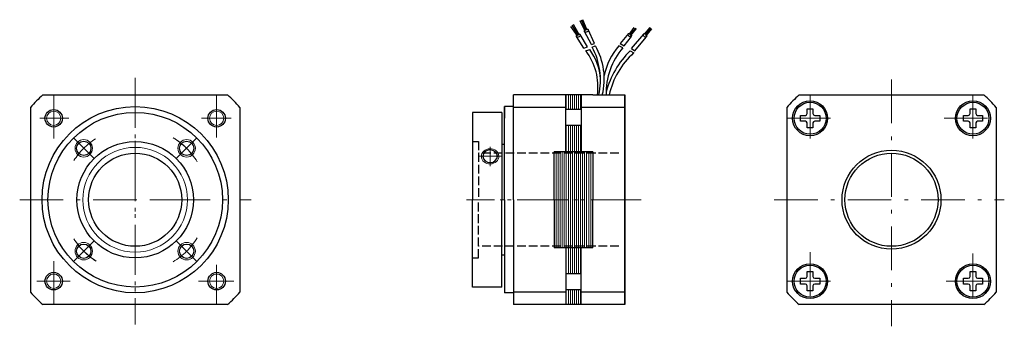
# Model space of a CAD drawing. Units: millimetres. Extents: x 84 to 254, y 96 to 149.
import ezdxf

# ---------------------------------------------------------------- set-up
doc = ezdxf.new("R2010")
doc.units = ezdxf.units.MM
doc.header["$LTSCALE"] = 0.25
doc.linetypes.add('DASHDOT', pattern=[50.5, 30, -9, 2.5, -9])
doc.linetypes.add('DOT', pattern=[8, 6, -2])
doc.layers.add('1', color=7, linetype='Continuous', lineweight=9)

# ---------------------------------------------------------------- blocks, each defined once
blk = doc.blocks.new('*G16')
at = {"layer": '1', "color": 7, "linetype": 'Continuous', "lineweight": 9}
for p, q in [((178.31, 100.15), (178.31, 102.65)), ((178.66, 100.15), (178.66, 102.65)), ((179.01, 100.15), (179.01, 102.65)), ((179.36, 100.15), (179.36, 102.65)), ((179.71, 100.15), (179.71, 102.65)), ((180.06, 100.15), (180.06, 102.65)), ((180.41, 100.15), (180.41, 102.65)), ((180.76, 100.15), (180.76, 102.65))]:
    blk.add_line(p, q, dxfattribs=at)
blk = doc.blocks.new('*G17')
at = {"layer": '1', "color": 7, "linetype": 'Continuous', "lineweight": 9}
for p, q in [((176.56, 109.9), (176.56, 118.15)), ((176.91, 109.9), (176.91, 118.15)), ((177.26, 109.9), (177.26, 118.15)), ((177.61, 109.9), (177.61, 118.15)), ((177.96, 109.9), (177.96, 118.15)), ((178.31, 105.4), (178.31, 118.15)), ((178.66, 105.4), (178.66, 118.15)), ((179.01, 105.4), (179.01, 118.15)), ((179.36, 105.4), (179.36, 118.15)), ((179.71, 105.4), (179.71, 118.15)), ((180.06, 105.4), (180.06, 118.15)), ((180.41, 105.4), (180.41, 118.15)), ((180.76, 105.4), (180.76, 118.15)), ((181.11, 109.9), (181.11, 118.15)), ((181.46, 109.9), (181.46, 118.15)), ((181.81, 109.9), (181.81, 118.15)), ((182.16, 109.9), (182.16, 118.15)), ((182.51, 109.9), (182.51, 118.15))]:
    blk.add_line(p, q, dxfattribs=at)
at = {"layer": '1', "color": 7, "linetype": 'Continuous', "lineweight": 30}
blk.add_line((182.86, 109.9), (182.86, 118.15), dxfattribs=at)
blk = doc.blocks.new('*G18')
at = {"layer": '1', "color": 7, "linetype": 'Continuous', "lineweight": 9}
for p, q in [((178.31, 136.15), (178.31, 133.65)), ((178.66, 136.15), (178.66, 133.65)), ((179.01, 136.15), (179.01, 133.65)), ((179.36, 136.15), (179.36, 133.65)), ((179.71, 136.15), (179.71, 133.65)), ((180.06, 136.15), (180.06, 133.65)), ((180.41, 136.15), (180.41, 133.65)), ((180.76, 136.15), (180.76, 133.65))]:
    blk.add_line(p, q, dxfattribs=at)
blk = doc.blocks.new('*G19')
at = {"layer": '1', "color": 7, "linetype": 'Continuous', "lineweight": 9}
for p, q in [((178.31, 130.9), (178.31, 118.15)), ((178.66, 130.9), (178.66, 118.15)), ((179.01, 130.9), (179.01, 118.15)), ((179.36, 130.9), (179.36, 118.15)), ((179.71, 130.9), (179.71, 118.15)), ((180.06, 130.9), (180.06, 118.15)), ((180.41, 130.9), (180.41, 118.15)), ((180.76, 130.9), (180.76, 118.15)), ((176.56, 126.4), (176.56, 118.15)), ((176.91, 126.4), (176.91, 118.15)), ((177.26, 126.4), (177.26, 118.15)), ((177.61, 126.4), (177.61, 118.15)), ((177.96, 126.4), (177.96, 118.15)), ((181.11, 126.4), (181.11, 118.15)), ((181.46, 126.4), (181.46, 118.15)), ((181.81, 126.4), (181.81, 118.15)), ((182.16, 126.4), (182.16, 118.15)), ((182.51, 126.4), (182.51, 118.15))]:
    blk.add_line(p, q, dxfattribs=at)
at = {"layer": '1', "color": 7, "linetype": 'Continuous', "lineweight": 30}
blk.add_line((182.86, 126.4), (182.86, 118.15), dxfattribs=at)

msp = doc.modelspace()

# ---------------------------------------------------------------- linework, layer by layer
at = {"layer": '1', "color": 7, "linetype": 'Continuous', "lineweight": 30}
for p, q in [((181.73, 147.26), (180.9, 149.01)), ((181.89, 147.31), (181.14, 149.09)), ((180.21, 146.3), (179.11, 147.92)), ((180.42, 146.35), (179.3, 148.13)), ((180.56, 146.46), (179.53, 148.29)), ((181.58, 147.14), (180.71, 148.88)), ((183.14, 145), (182.07, 147.38)), ((189.1, 146.57), (189.98, 147.77)), ((189.28, 146.49), (190.24, 147.63)), ((189.35, 146.32), (190.37, 147.59)), ((191.77, 146.6), (192.72, 147.75)), ((191.91, 146.49), (192.87, 147.68)), ((191.96, 146.26), (193.01, 147.5)), ((181.34, 144.19), (180.06, 146.21)), ((181.95, 144.42), (180.7, 146.54)), ((182.62, 144.8), (181.41, 147.09)), ((188.98, 146.69), (187.59, 144.99)), ((188.23, 144.61), (189.49, 146.22)), ((189.5, 144.13), (191.61, 146.63)), ((190.08, 143.76), (192.06, 146.11)), ((181.34, 144.19), (181.95, 144.42)), ((181.66, 143.76), (182.34, 143.99)), ((182.62, 144.8), (183.14, 145)), ((182.77, 144.37), (183.3, 144.6)), ((188.03, 144.28), (187.35, 144.61)), ((187.59, 144.99), (188.23, 144.61)), ((189.5, 144.13), (190.08, 143.76)), ((189.28, 143.76), (189.89, 143.38)), ((88.33, 136.15), (120.08, 136.15)), ((169.21, 134.15), (169.21, 136.15)), ((172.13, 136.15), (169.21, 136.15)), ((173, 136.15), (169.21, 136.15)), ((169.21, 134.15), (169.21, 136.15)), ((169.21, 134.15), (169.21, 136.15)), ((172.13, 136.15), (169.21, 136.15)), ((173, 136.15), (169.21, 136.15)), ((169.21, 134.15), (169.21, 136.15)), ((169.21, 118.15), (169.21, 136.15)), ((171.71, 136.15), (171.17, 136.15)), ((171.71, 136.15), (171.17, 136.15)), ((174.6, 136.15), (172.13, 136.15)), ((174.6, 136.15), (172.13, 136.15)), ((176.21, 136.15), (173, 136.15)), ((176.21, 136.15), (173, 136.15)), ((182.86, 136.15), (173.6, 136.15)), ((182.86, 136.15), (173.6, 136.15)), ((180.86, 136.15), (174.21, 136.15)), ((180.86, 136.15), (174.21, 136.15)), ((180.86, 136.15), (174.76, 136.15)), ((180.86, 136.15), (174.76, 136.15)), ((178.21, 126.4), (178.21, 136.15)), ((180.86, 136.15), (180.86, 126.4)), ((182.86, 136.15), (188.36, 136.15)), ((182.86, 136.15), (188.36, 136.15)), ((188.36, 136.15), (188.36, 100.15)), ((188.36, 100.15), (188.36, 136.15)), ((188.36, 107.65), (188.36, 136.15)), ((188.36, 136.15), (188.36, 100.15)), ((188.36, 100.15), (188.36, 136.15)), ((188.36, 107.65), (188.36, 136.15)), ((218.33, 136.15), (250.08, 136.15)), ((86.21, 134.02), (86.21, 102.27)), ((122.21, 134.02), (122.21, 102.27)), ((169.21, 134.15), (167.71, 134.15)), ((167.71, 134.15), (167.71, 132.15)), ((169.21, 134.15), (167.71, 134.15)), ((167.71, 127.65), (167.71, 134.15)), ((169.21, 134.15), (167.71, 134.15)), ((167.71, 134.15), (167.71, 132.15)), ((169.21, 134.15), (167.71, 134.15)), ((167.71, 127.65), (167.71, 134.15)), ((167.71, 118.15), (167.71, 134.15)), ((178.31, 134.02), (169.21, 134.02)), ((188.36, 134.02), (180.86, 134.02)), ((216.21, 134.02), (216.21, 102.27)), ((219.71, 133.8), (220.71, 133.8)), ((219.71, 132.95), (219.71, 133.8)), ((220.71, 133.8), (220.71, 132.95)), ((247.71, 133.8), (248.71, 133.8)), ((247.71, 132.95), (247.71, 133.8)), ((248.71, 133.8), (248.71, 132.95)), ((252.21, 134.02), (252.21, 102.27)), ((167.21, 133.15), (162.21, 133.15)), ((162.21, 133.15), (162.21, 118.15)), ((167.21, 133.15), (167.21, 118.15)), ((180.86, 133.65), (178.21, 133.65)), ((218.56, 131.65), (218.56, 132.65)), ((218.56, 132.65), (219.41, 132.65)), ((221.01, 132.65), (221.86, 132.65)), ((221.86, 132.65), (221.86, 131.65)), ((246.56, 131.65), (246.56, 132.65)), ((246.56, 132.65), (247.41, 132.65)), ((249.01, 132.65), (249.86, 132.65)), ((249.86, 132.65), (249.86, 131.65)), ((180.76, 130.9), (178.21, 130.9)), ((219.41, 131.65), (218.56, 131.65)), ((219.71, 130.5), (219.71, 131.35)), ((220.71, 130.5), (219.71, 130.5)), ((220.71, 131.35), (220.71, 130.5)), ((221.86, 131.65), (221.01, 131.65)), ((247.41, 131.65), (246.56, 131.65)), ((247.71, 130.5), (247.71, 131.35)), ((248.71, 130.5), (247.71, 130.5)), ((248.71, 131.35), (248.71, 130.5)), ((249.86, 131.65), (249.01, 131.65)), ((188.36, 100.15), (188.36, 128.65)), ((188.36, 100.15), (188.36, 128.65)), ((167.71, 127.65), (167.21, 127.65)), ((182.86, 126.4), (176.21, 126.4)), ((176.21, 118.15), (176.21, 126.4)), ((162.21, 103.15), (162.21, 118.15)), ((167.21, 103.15), (167.21, 118.15)), ((167.71, 118.15), (167.71, 102.15)), ((169.21, 118.15), (169.21, 100.15)), ((176.21, 118.15), (176.21, 109.9)), ((167.71, 108.65), (167.21, 108.65)), ((167.71, 108.65), (167.71, 102.15)), ((182.86, 109.9), (176.21, 109.9)), ((178.21, 109.9), (178.21, 100.15)), ((180.86, 100.15), (180.86, 109.9)), ((180.76, 105.4), (178.21, 105.4)), ((219.71, 105.8), (220.71, 105.8)), ((219.71, 104.95), (219.71, 105.8)), ((220.71, 105.8), (220.71, 104.95)), ((247.71, 105.8), (248.71, 105.8)), ((247.71, 104.95), (247.71, 105.8)), ((248.71, 105.8), (248.71, 104.95)), ((218.56, 103.65), (218.56, 104.65)), ((218.56, 104.65), (219.41, 104.65)), ((219.41, 103.65), (218.56, 103.65)), ((219.71, 102.5), (219.71, 103.35)), ((220.71, 103.35), (220.71, 102.5)), ((221.01, 104.65), (221.86, 104.65)), ((221.86, 103.65), (221.01, 103.65)), ((221.86, 104.65), (221.86, 103.65)), ((246.56, 103.65), (246.56, 104.65)), ((246.56, 104.65), (247.41, 104.65)), ((247.41, 103.65), (246.56, 103.65)), ((247.71, 102.5), (247.71, 103.35)), ((248.71, 103.35), (248.71, 102.5)), ((249.01, 104.65), (249.86, 104.65)), ((249.86, 103.65), (249.01, 103.65)), ((249.86, 104.65), (249.86, 103.65)), ((167.21, 103.15), (162.21, 103.15)), ((169.21, 102.15), (167.71, 102.15)), ((169.21, 102.15), (167.71, 102.15)), ((169.21, 102.15), (167.71, 102.15)), ((178.31, 102.27), (169.21, 102.27)), ((169.21, 102.15), (169.21, 100.15)), ((169.21, 102.15), (169.21, 100.15)), ((180.86, 102.65), (178.21, 102.65)), ((188.36, 102.27), (180.86, 102.27)), ((220.71, 102.5), (219.71, 102.5)), ((248.71, 102.5), (247.71, 102.5)), ((120.08, 100.15), (88.33, 100.15)), ((173, 100.15), (169.21, 100.15)), ((173, 100.15), (169.21, 100.15)), ((176.21, 100.15), (173, 100.15)), ((176.21, 100.15), (173, 100.15)), ((180.86, 100.15), (174.21, 100.15)), ((180.86, 100.15), (174.21, 100.15)), ((188.36, 100.15), (180.86, 100.15)), ((188.36, 100.15), (180.86, 100.15)), ((250.08, 100.15), (218.33, 100.15))]:
    msp.add_line(p, q, dxfattribs=at)
at = {"layer": '1', "color": 7, "linetype": 'DASHDOT', "lineweight": 9}
for p, q in [((104.21, 139.11), (104.21, 96.72)), ((234.21, 138.79), (234.21, 96.4)), ((104.21, 138.02), (104.21, 97.79)), ((90.21, 136.15), (90.21, 128.51)), ((118.21, 136.15), (118.21, 128.82)), ((220.21, 136.15), (220.21, 127.14)), ((248.21, 136.15), (248.21, 127.38)), ((87.81, 132.15), (92.82, 132.15)), ((115.6, 132.15), (120.72, 132.15)), ((216.21, 132.15), (224.87, 132.15)), ((243.23, 132.15), (252.21, 132.15)), ((97.14, 125.22), (93.6, 128.76)), ((111.28, 125.22), (114.81, 128.76)), ((111.28, 125.22), (114.81, 128.76)), ((104.21, 128.21), (104.21, 120.65)), ((104.21, 127.93), (104.21, 124.15)), ((165.21, 127.25), (165.21, 123.94)), ((163.38, 125.65), (167.11, 125.65)), ((84.36, 118.15), (124.17, 118.15)), ((114.27, 118.15), (106.7, 118.15)), ((191.2, 118.15), (161.16, 118.15)), ((189.97, 118.15), (162.37, 118.15)), ((214.05, 118.15), (253.59, 118.15)), ((97.14, 111.08), (93.6, 107.54)), ((97.14, 111.08), (93.6, 107.54)), ((111.28, 111.08), (114.81, 107.54)), ((220.21, 109.13), (220.21, 100.15)), ((248.21, 108.9), (248.21, 100.15)), ((90.21, 107.61), (90.21, 100.15)), ((118.21, 106.99), (118.21, 100.15)), ((87.29, 104.15), (93.03, 104.15)), ((115.08, 104.15), (121.14, 104.15)), ((216.21, 104.15), (224.63, 104.15)), ((243.59, 104.15), (252.21, 104.15))]:
    msp.add_line(p, q, dxfattribs=at)
at = {"layer": '1', "color": 7, "linetype": 'DOT', "lineweight": 30}
for p, q in [((162.21, 128.15), (163.21, 128.15)), ((163.21, 128.15), (163.21, 118.15)), ((187.36, 126.15), (163.21, 126.15)), ((163.21, 108.15), (163.21, 118.15)), ((187.36, 110.15), (163.21, 110.15)), ((162.21, 108.15), (163.21, 108.15))]:
    msp.add_line(p, q, dxfattribs=at)
at = {"layer": '1', "color": 7, "linetype": 'Continuous', "lineweight": 30}
for centre, radius in [((104.21, 118.15), 16), ((220.21, 132.15), 3), ((220.21, 132.15), 2.75), ((248.21, 132.15), 3), ((248.21, 132.15), 2.75), ((90.21, 132.15), 1.5), ((104.21, 118.15), 15), ((118.21, 132.15), 1.5), ((95.37, 126.99), 1.23), ((104.21, 118.15), 10), ((113.05, 126.99), 1.23), ((113.05, 126.99), 1.23), ((104.21, 118.15), 8), ((104.21, 118.15), 8), ((234.21, 118.15), 8.5), ((234.21, 118.15), 8), ((95.37, 109.31), 1.23), ((95.37, 109.31), 1.23), ((113.05, 109.31), 1.23), ((220.21, 104.15), 3), ((220.21, 104.15), 2.75), ((248.21, 104.15), 3), ((248.21, 104.15), 2.75), ((90.21, 104.15), 1.5), ((118.21, 104.15), 1.5)]:
    msp.add_circle(centre, radius, dxfattribs=at)
at = {"layer": '1', "color": 7, "linetype": 'Continuous', "lineweight": 9}
for centre, radius in [((90.21, 132.15), 1.23), ((118.21, 132.15), 1.23), ((95.37, 126.99), 1.5), ((104.21, 118.15), 9), ((113.05, 126.99), 1.5), ((113.05, 126.99), 1.5), ((95.37, 109.31), 1.5), ((95.37, 109.31), 1.5), ((113.05, 109.31), 1.5), ((90.21, 104.15), 1.23), ((118.21, 104.15), 1.23)]:
    msp.add_circle(centre, radius, dxfattribs=at)
at = {"layer": '1', "color": 7, "linetype": 'Continuous', "lineweight": 30}
for centre, radius, start, end in [((174.25, 138.2), 9.95, 3.9146, 35.5877), ((171.84, 138.65), 12.34, 348.3303, 27.6014), ((173.52, 138.91), 11.32, 345.8919, 30.1908), ((195.75, 137.26), 11.16, 138.8257, 168.4705), ((197.34, 136.4), 12.2, 139.7713, 181.1788), ((173.49, 137.57), 10.26, 352.062, 37.1691), ((200.52, 132.47), 15.93, 134.8757, 164.7728), ((199, 133.28), 13.61, 132.0506, 167.8072), ((104.21, 118.15), 24, 131.4096, 138.5904), ((104.21, 118.15), 24, 41.4096, 48.5904), ((234.21, 118.15), 24, 131.4096, 138.5904), ((234.21, 118.15), 24, 41.4096, 48.5904), ((219.41, 132.95), 0.3, 270, 0), ((221.01, 132.95), 0.3, 180, 270), ((247.41, 132.95), 0.3, 270, 0), ((249.01, 132.95), 0.3, 180, 270), ((219.41, 131.35), 0.3, 0, 90), ((221.01, 131.35), 0.3, 90, 180), ((247.41, 131.35), 0.3, 0, 90), ((249.01, 131.35), 0.3, 90, 180), ((219.41, 104.95), 0.3, 270, 0), ((221.01, 104.95), 0.3, 180, 270), ((247.41, 104.95), 0.3, 270, 0), ((249.01, 104.95), 0.3, 180, 270), ((219.41, 103.35), 0.3, 0, 90), ((221.01, 103.35), 0.3, 90, 180), ((247.41, 103.35), 0.3, 0, 90), ((249.01, 103.35), 0.3, 90, 180), ((104.21, 118.15), 24, 221.4096, 228.5904), ((104.21, 118.15), 24, 311.4096, 318.5904), ((234.21, 118.15), 24, 221.4096, 228.5904), ((234.21, 118.15), 24, 311.4096, 318.5904)]:
    msp.add_arc(centre, radius, start, end, dxfattribs=at)
at = {"layer": '1', "color": 7, "linetype": 'DASHDOT', "lineweight": 9}
for start, end in [(122.9848, 147.4519), (31.5517, 58.5439), (31.4561, 58.4483), (212.5481, 237.0152), (212.9848, 237.4519), (301.4561, 328.4483)]:
    msp.add_arc((104.21, 118.15), 12.5, start, end, dxfattribs=at)
at = {"layer": '1', "color": 7, "linetype": 'Continuous', "lineweight": 30}
for centre, major_axis, ratio in [((181.75, 147.21), (0.319, 0.174), 0.719745), ((180.39, 146.37), (0.319, 0.174), 0.681529), ((189.23, 146.44), (0.256, -0.222), 0.691176), ((191.85, 146.4), (0.203, -0.29), 0.644295)]:
    msp.add_ellipse(centre, major_axis=major_axis, ratio=ratio, dxfattribs=at)
at = {"layer": '1', "color": 7, "linetype": 'Continuous', "lineweight": 9}
msp.add_ellipse((165.21, 125.61), major_axis=(1.5, 0.04), ratio=0.866025, start_param=0.000009, end_param=6.283071, dxfattribs=at)
at = {"layer": '1', "color": 7, "linetype": 'Continuous', "lineweight": 30}
msp.add_ellipse((165.21, 125.62), major_axis=(1.25, 0.02), ratio=0.866024, start_param=0.001292, end_param=6.283245, dxfattribs=at)

# ---------------------------------------------------------------- block references
for name in ['*G18', '*G19', '*G17', '*G16']:
    msp.add_blockref(name, (0, 0))

doc.saveas('drawing.dxf')
